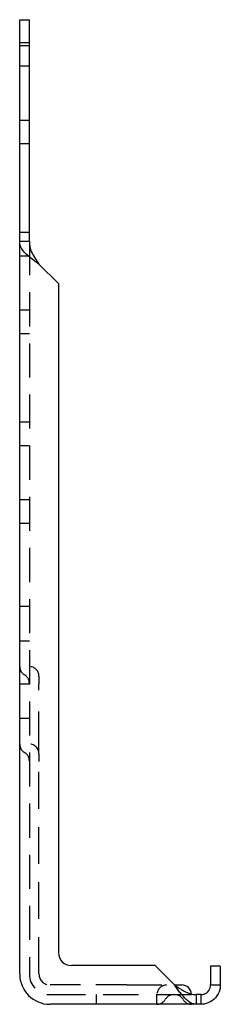
# Model space of a CAD drawing. Units: inches. Extents: x 0 to 1.45, y 0 to 7.14.
import ezdxf

# ---------------------------------------------------------------- set-up
doc = ezdxf.new("R2010")
doc.units = ezdxf.units.IN
doc.header["$MEASUREMENT"] = 0
doc.linetypes.add('HIDDEN', pattern=[0.375, 0.25, -0.125])

msp = doc.modelspace()

# ---------------------------------------------------------------- linework, layer by layer
for p, q in [((0, 6.948), (0, 7.1355)), ((0, 7.1355), (0.07, 7.1355)), ((0.07, 6.948), (0.07, 7.1355)), ((0, 5.6636), (0, 6.948)), ((0, 6.948), (0.07, 6.948)), ((0.07, 5.6636), (0.07, 6.948)), ((0, 5.5306), (0, 5.6636)), ((0.07, 5.5306), (0.07, 5.6636)), ((0, 0.22), (0, 5.5306)), ((0, 5.5306), (0.0392, 5.5306)), ((0.0392, 5.5306), (0.07, 5.5306)), ((0.2809, 5.2226), (0.14, 5.3634)), ((0.2809, 5.2226), (0.2809, 0.3746)), ((0.9814, 0.2808), (0.3746, 0.2808)), ((1.1222, 0.14), (0.9814, 0.2808)), ((1.4545, 0.2761), (1.3845, 0.2761)), ((1.3845, 0.2761), (1.3845, 0.14)), ((1.4545, 0.2761), (1.4545, 0.14)), ((1.1222, 0.14), (1.1752, 0.14)), ((1.3845, 0.14), (1.4153, 0.14)), ((1.4153, 0.14), (1.4545, 0.14)), ((1.2806, 0), (0.22, 0)), ((1.3145, 0.07), (1.2806, 0.07)), ((1.2806, 0.07), (1.2806, 0.0392)), ((1.2806, 0.0392), (1.2806, 0)), ((1.3145, 0), (1.2806, 0)), ((1.3145, 0.0392), (1.3145, 0.07)), ((1.3145, 0), (1.3145, 0.0392))]:
    msp.add_line(p, q)
at = {"linetype": 'HIDDEN', "ltscale": 0.133229}
for p, q in [((0, 6.971), (0.07, 6.971)), ((0, 6.8), (0.07, 6.8)), ((0, 6.4085), (0.07, 6.4085)), ((0, 6.2375), (0.07, 6.2375)), ((0, 5.596), (0.07, 5.596)), ((0, 5.425), (0.07, 5.425)), ((0, 5.0335), (0.07, 5.0335)), ((0, 4.8625), (0.07, 4.8625)), ((0, 4.221), (0.07, 4.221)), ((0, 4.05), (0.07, 4.05)), ((0, 3.6585), (0.07, 3.6585)), ((0, 3.4875), (0.07, 3.4875)), ((0, 2.8857), (0.07, 2.8857)), ((0, 2.6353), (0.07, 2.6353)), ((0, 2.3232), (0.07, 2.3232)), ((0, 2.0728), (0.07, 2.0728)), ((0.5577, 0), (0.5577, 0.07)), ((0.9952, 0), (0.9952, 0.07))]:
    msp.add_line(p, q, dxfattribs=at)
at = {"linetype": 'HIDDEN', "ltscale": 0.988162}
msp.add_line((0.07, 5.5306), (0.07, 0.22), dxfattribs=at)
at = {"linetype": 'HIDDEN', "ltscale": 0.164454}
for p, q in [((0.14, 2.378), (0.14, 2.323)), ((0.14, 1.8155), (0.14, 1.7605))]:
    msp.add_line(p, q, dxfattribs=at)
at = {"linetype": 'HIDDEN', "ltscale": 1.227625}
msp.add_line((0.14, 1.8155), (0.14, 2.323), dxfattribs=at)
at = {"linetype": 'HIDDEN', "ltscale": 1.06469}
msp.add_line((0.14, 0.22), (0.14, 1.7605), dxfattribs=at)
at = {"linetype": 'HIDDEN', "ltscale": 0.897243}
msp.add_line((0.7764, 0.14), (0.22, 0.14), dxfattribs=at)
at = {"linetype": 'HIDDEN', "ltscale": 1.012532}
msp.add_line((0.7764, 0.14), (1.1222, 0.14), dxfattribs=at)
at = {"linetype": 'HIDDEN', "ltscale": 1.026172}
msp.add_line((0.22, 0.07), (1.2806, 0.07), dxfattribs=at)
at = {"linetype": 'HIDDEN', "ltscale": 0.139522}
for centre, start, end in [((0.07, 2.448), 180, 240), ((0, 2.3268), 0, 60), ((0.07, 1.8855), 180, 240), ((0, 1.7643), 0, 60), ((0.9952, 0.07), 270, 330), ((1.1164, 0), 90, 150), ((1.1239, 0), 30, 90), ((1.2452, 0.07), 210, 270)]:
    msp.add_arc(centre, 0.07, start, end, dxfattribs=at)
at = {"linetype": 'HIDDEN', "ltscale": 0.209332}
for centre, start, end in [((0.07, 2.378), 0, 90), ((0.07, 1.8155), 0, 90), ((1.0652, 0.07), 90, 180)]:
    msp.add_arc(centre, 0.07, start, end, dxfattribs=at)
for centre, radius, start, end in [((0.3746, 0.3746), 0.0938, 180, 270), ((0.22, 0.22), 0.22, 180, 270), ((1.1752, 0.07), 0.07, 3.52891, 90)]:
    msp.add_arc(centre, radius, start, end)
at = {"linetype": 'HIDDEN', "ltscale": 0.448684}
msp.add_arc((0.22, 0.22), 0.15, 180, 270, dxfattribs=at)
at = {"linetype": 'HIDDEN', "ltscale": 0.239251}
msp.add_arc((0.22, 0.22), 0.08, 180, 270, dxfattribs=at)
at = {"linetype": 'HIDDEN', "ltscale": 0.008112}
msp.add_arc((1.1752, 0.07), 0.07, 0, 3.52891, dxfattribs=at)
for points, knots in [([(0.0083, 5.4868), (0.0067, 5.4903), (0.0038, 5.497), (0.0001, 5.5169), (0, 5.5258), (0, 5.5306)], [0, 0, 0, 0, 0.04501516, 0.04501516, 0.09075794, 0.09075794, 0.09075794, 0.09075794]), ([(0.07, 5.5306), (0.07, 5.5258), (0.0701, 5.5171), (0.0718, 5.4982), (0.073, 5.4917), (0.0742, 5.4868)], [0, 0, 0, 0, 0.03942453, 0.03942453, 0.07274503, 0.07274503, 0.07274503, 0.07274503]), ([(0.14, 5.3634), (0.1288, 5.3715), (0.1176, 5.3795), (0.0849, 5.4038), (0.0646, 5.4197), (0.0389, 5.4444), (0.031, 5.4529), (0.0177, 5.4699), (0.0123, 5.4783), (0.0083, 5.4868)], [0, 0, 0, 0, 0.1052836, 0.1052836, 0.3165492, 0.3165492, 0.4272964, 0.4272964, 0.5380446, 0.5380446, 0.5380446, 0.5380446]), ([(0.0742, 5.4868), (0.0766, 5.4765), (0.0801, 5.4663), (0.0909, 5.4405), (0.0993, 5.4252), (0.1186, 5.3942), (0.1293, 5.3789), (0.14, 5.3634)], [0, 0, 0, 0, 0.0956218, 0.0956218, 0.2394004, 0.2394004, 0.38318, 0.38318, 0.38318, 0.38318]), ([(1.1222, 0.14), (1.1337, 0.132), (1.1452, 0.1241), (1.1775, 0.1029), (1.1978, 0.0912), (1.229, 0.0787), (1.2392, 0.0755), (1.2599, 0.0711), (1.2702, 0.07), (1.2806, 0.07)], [0, 0, 0, 0, 0.1066858, 0.1066858, 0.2997864, 0.2997864, 0.3957773, 0.3957773, 0.4917689, 0.4917689, 0.4917689, 0.4917689]), ([(1.2806, 0), (1.2725, 0), (1.2645, 0.0013), (1.2402, 0.0094), (1.2242, 0.0199), (1.1937, 0.0479), (1.1795, 0.0641), (1.158, 0.0913), (1.1508, 0.1007), (1.1365, 0.1202), (1.1294, 0.1301), (1.1222, 0.14)], [0, 0, 0, 0, 0.105299, 0.105299, 0.3165709, 0.3165709, 0.5036988, 0.5036988, 0.5970005, 0.5970005, 0.6903036, 0.6903036, 0.6903036, 0.6903036]), ([(1.4545, 0.14), (1.4545, 0.1288), (1.4531, 0.1176), (1.4451, 0.0849), (1.4346, 0.0646), (1.4066, 0.0327), (1.3904, 0.0207), (1.3632, 0.0084), (1.3537, 0.0053), (1.3343, 0.0011), (1.3244, 0), (1.3145, 0)], [0, 0, 0, 0, 0.105299, 0.105299, 0.3165709, 0.3165709, 0.5036988, 0.5036988, 0.5970005, 0.5970005, 0.6903036, 0.6903036, 0.6903036, 0.6903036]), ([(1.3145, 0.07), (1.3224, 0.07), (1.3304, 0.0714), (1.3515, 0.0789), (1.3633, 0.0878), (1.3758, 0.1055), (1.379, 0.112), (1.3833, 0.1257), (1.3845, 0.1328), (1.3845, 0.14)], [0, 0, 0, 0, 0.1066858, 0.1066858, 0.2997864, 0.2997864, 0.3957773, 0.3957773, 0.4917689, 0.4917689, 0.4917689, 0.4917689])]:
    msp.add_open_spline(points, degree=3, knots=knots)

doc.saveas('drawing.dxf')
